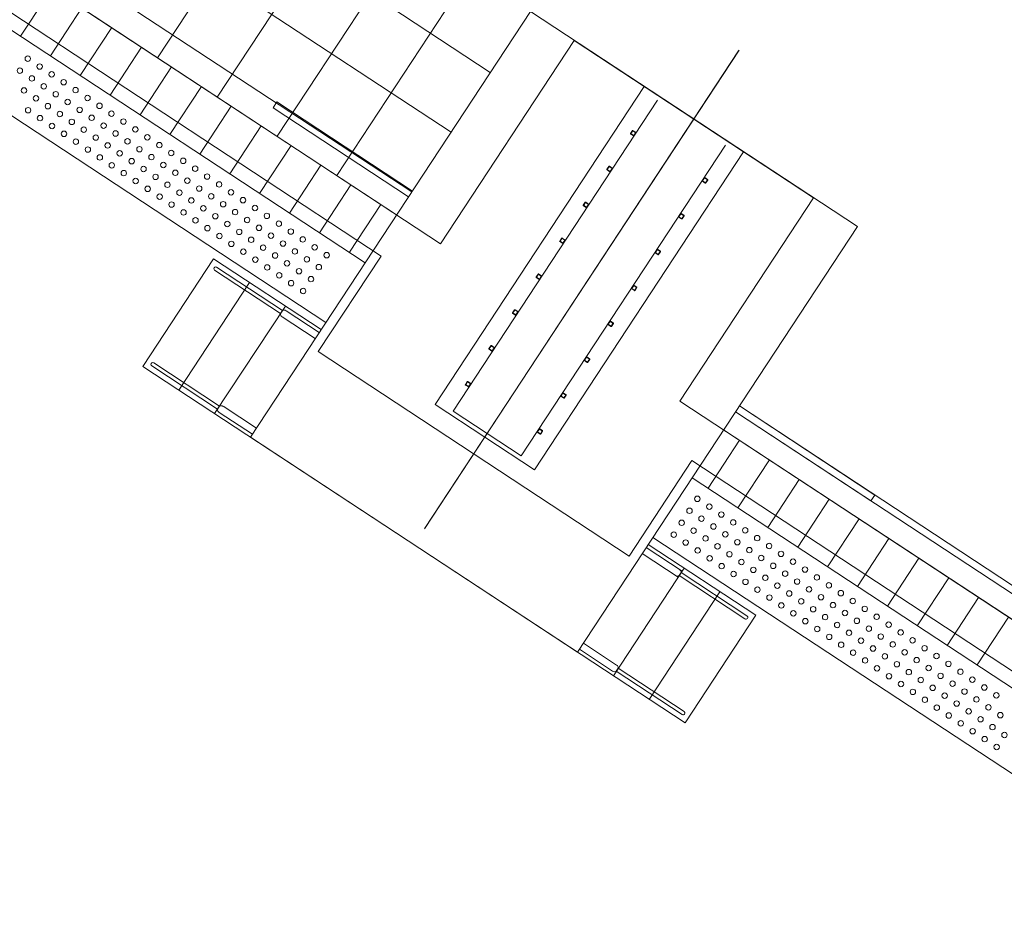
# Model space of a CAD drawing. Extents: x 497244 to 498566, y 2000648 to 2001705.
# Drawn here: x 497721 to 497728, y 2000690 to 2000696 of the extents above; entities that cross this region are included whole.
import ezdxf

# ---------------------------------------------------------------- set-up
doc = ezdxf.new("R2010")
doc.units = 0
doc.header["$MEASUREMENT"] = 0
doc.layers.add('Level 63', color=7, linetype='Continuous')

msp = doc.modelspace()

# ---------------------------------------------------------------- linework, layer by layer
at = {"layer": 'Level 63', "color": 252, "linetype": 'Continuous', "lineweight": 0}
for p, q in [((497724.5893, 2000699.2766), (497722.2865, 2000695.774)), ((497724.6123, 2000695.6711), (497719.3775, 2000699.1129)), ((497725.0071, 2000699.0019), (497722.7043, 2000695.4993)), ((497724.3377, 2000695.2533), (497719.1028, 2000698.6951)), ((497725.4249, 2000698.7272), (497723.122, 2000695.2246)), ((497725.8427, 2000698.4525), (497723.5398, 2000694.95)), ((497724.063, 2000694.8355), (497718.8281, 2000698.2773)), ((497718.7227, 2000698.1171), (497723.9576, 2000694.6753)), ((497723.8492, 2000694.3875), (497718.5015, 2000697.9035)), ((497719.1427, 2000697.3623), (497723.7379, 2000694.341)), ((497718.8612, 2000696.949), (497723.4632, 2000693.9233)), ((497721.5491, 2000696.2589), (497721.3293, 2000695.9246)), ((497721.758, 2000696.1215), (497721.5382, 2000695.7873)), ((497724.892, 2000696.0964), (497722.9362, 2000693.1217)), ((497727.1773, 2000694.5938), (497724.892, 2000696.0964)), ((497721.9669, 2000695.9842), (497721.7471, 2000695.6499)), ((497722.1758, 2000695.8468), (497721.956, 2000695.5126)), ((497724.1517, 2000692.4813), (497726.3478, 2000695.8215)), ((497724.1544, 2000692.4855), (497726.3506, 2000695.8257)), ((497724.1544, 2000692.4855), (497726.3506, 2000695.8257)), ((497722.3846, 2000695.7095), (497722.1649, 2000695.3752)), ((497722.5935, 2000695.5721), (497722.3738, 2000695.2379)), ((497725.6879, 2000695.5731), (497724.2265, 2000693.3505)), ((497724.2265, 2000693.3505), (497725.6879, 2000695.5731)), ((497725.6879, 2000695.5731), (497726.3814, 2000695.1171)), ((497723.0937, 2000695.4228), (497723.1212, 2000695.4646)), ((497723.1212, 2000695.4646), (497724.0675, 2000694.8424)), ((497725.78, 2000695.4766), (497724.3516, 2000693.3041)), ((497722.8024, 2000695.4348), (497722.5827, 2000695.1006)), ((497723.0937, 2000695.4228), (497724.04, 2000694.8006)), ((497723.0113, 2000695.2974), (497722.7916, 2000694.9632)), ((497725.6075, 2000695.2633), (497725.5943, 2000695.2433)), ((497725.6275, 2000695.2502), (497725.6075, 2000695.2633)), ((497725.5943, 2000695.2433), (497725.6143, 2000695.2301)), ((497725.6143, 2000695.2301), (497725.6275, 2000695.2502)), ((497723.2202, 2000695.1601), (497723.0005, 2000694.8259)), ((497726.2563, 2000695.1635), (497724.8279, 2000692.991)), ((497726.3814, 2000695.1171), (497724.92, 2000692.8945)), ((497726.3814, 2000695.1171), (497724.92, 2000692.8945)), ((497723.4291, 2000695.0228), (497723.2094, 2000694.6885)), ((497725.4426, 2000695.0127), (497725.4295, 2000694.9926)), ((497725.4295, 2000694.9926), (497725.4495, 2000694.9794)), ((497725.4627, 2000694.9995), (497725.4426, 2000695.0127)), ((497725.4495, 2000694.9794), (497725.4627, 2000694.9995)), ((497726.0956, 2000694.9137), (497726.1088, 2000694.9337)), ((497726.1157, 2000694.9005), (497726.0956, 2000694.9137)), ((497726.1088, 2000694.9337), (497726.1289, 2000694.9205)), ((497726.1289, 2000694.9205), (497726.1157, 2000694.9005)), ((497723.638, 2000694.8854), (497723.4183, 2000694.5512)), ((497723.8469, 2000694.7481), (497723.6272, 2000694.4138)), ((497725.2778, 2000694.762), (497725.2647, 2000694.7419)), ((497725.2647, 2000694.7419), (497725.2847, 2000694.7288)), ((497725.2979, 2000694.7488), (497725.2778, 2000694.762)), ((497725.2847, 2000694.7288), (497725.2979, 2000694.7488)), ((497725.9308, 2000694.663), (497725.944, 2000694.683)), ((497725.9509, 2000694.6498), (497725.9308, 2000694.663)), ((497725.944, 2000694.683), (497725.964, 2000694.6699)), ((497725.964, 2000694.6699), (497725.9509, 2000694.6498)), ((497727.1773, 2000694.5938), (497725.2215, 2000691.6192)), ((497725.113, 2000694.5113), (497725.0998, 2000694.4913)), ((497725.1331, 2000694.4981), (497725.113, 2000694.5113)), ((497725.1199, 2000694.4781), (497725.1331, 2000694.4981)), ((497725.0998, 2000694.4913), (497725.1199, 2000694.4781)), ((497725.766, 2000694.4123), (497725.7792, 2000694.4324)), ((497725.7792, 2000694.4324), (497725.7992, 2000694.4192)), ((497722.1842, 2000693.6162), (497722.6786, 2000694.3682)), ((497723.4306, 2000693.8738), (497722.6786, 2000694.3682)), ((497723.4101, 2000693.7197), (497723.8492, 2000694.3875)), ((497725.786, 2000694.3991), (497725.766, 2000694.4123)), ((497725.7992, 2000694.4192), (497725.786, 2000694.3991)), ((497723.1595, 2000694.0074), (497722.6999, 2000694.3096)), ((497723.1455, 2000693.9862), (497722.6859, 2000694.2883)), ((497724.9482, 2000694.2606), (497724.935, 2000694.2406)), ((497724.935, 2000694.2406), (497724.9551, 2000694.2274)), ((497724.9683, 2000694.2475), (497724.9482, 2000694.2606)), ((497724.9551, 2000694.2274), (497724.9683, 2000694.2475)), ((497722.4348, 2000693.4514), (497722.9293, 2000694.2034)), ((497725.6012, 2000694.1616), (497725.6144, 2000694.1817)), ((497725.6212, 2000694.1485), (497725.6012, 2000694.1616)), ((497725.6144, 2000694.1817), (497725.6344, 2000694.1685)), ((497725.6344, 2000694.1685), (497725.6212, 2000694.1485)), ((497722.6855, 2000693.2866), (497723.18, 2000694.0386)), ((497723.1455, 2000693.9862), (497723.1595, 2000694.0074)), ((497723.3892, 2000693.8108), (497723.1569, 2000693.9635)), ((497723.4171, 2000693.8532), (497723.1848, 2000694.0059)), ((497724.7834, 2000694.01), (497724.7702, 2000693.9899)), ((497724.7702, 2000693.9899), (497724.7903, 2000693.9767)), ((497724.8035, 2000693.9968), (497724.7834, 2000694.01)), ((497724.7903, 2000693.9767), (497724.8035, 2000693.9968)), ((497725.4364, 2000693.911), (497725.4496, 2000693.931)), ((497725.4564, 2000693.8978), (497725.4364, 2000693.911)), ((497725.4496, 2000693.931), (497725.4696, 2000693.9178)), ((497725.4696, 2000693.9178), (497725.4564, 2000693.8978)), ((497724.6186, 2000693.7593), (497724.6054, 2000693.7393)), ((497724.6054, 2000693.7393), (497724.6255, 2000693.7261)), ((497724.6386, 2000693.7461), (497724.6186, 2000693.7593)), ((497724.6255, 2000693.7261), (497724.6386, 2000693.7461)), ((497725.5826, 2000692.2913), (497723.4101, 2000693.7197)), ((497725.2716, 2000693.6603), (497725.2847, 2000693.6804)), ((497725.2847, 2000693.6804), (497725.3048, 2000693.6672)), ((497725.9735, 2000691.1248), (497722.1842, 2000693.6162)), ((497722.706, 2000693.3177), (497722.2464, 2000693.6199)), ((497722.72, 2000693.3389), (497722.2604, 2000693.6411)), ((497725.2916, 2000693.6471), (497725.2716, 2000693.6603)), ((497725.3048, 2000693.6672), (497725.2916, 2000693.6471)), ((497724.4538, 2000693.5086), (497724.4406, 2000693.4886)), ((497724.4406, 2000693.4886), (497724.4606, 2000693.4754)), ((497724.4738, 2000693.4954), (497724.4538, 2000693.5086)), ((497724.4606, 2000693.4754), (497724.4738, 2000693.4954)), ((497725.1067, 2000693.4096), (497725.1199, 2000693.4297)), ((497725.1268, 2000693.3964), (497725.1067, 2000693.4096)), ((497725.1199, 2000693.4297), (497725.14, 2000693.4165)), ((497725.14, 2000693.4165), (497725.1268, 2000693.3964)), ((497722.72, 2000693.3389), (497722.706, 2000693.3177)), ((497722.9776, 2000693.1847), (497722.7453, 2000693.3375)), ((497724.92, 2000692.8945), (497724.2265, 2000693.3505)), ((497724.92, 2000692.8945), (497724.2265, 2000693.3505)), ((497726.3528, 2000693.3398), (497731.5877, 2000689.898)), ((497726.3528, 2000693.3398), (497727.2991, 2000692.7177)), ((497722.9497, 2000693.1423), (497722.7174, 2000693.295)), ((497724.8279, 2000692.991), (497724.3516, 2000693.3041)), ((497726.3253, 2000693.2981), (497731.5602, 2000689.8562)), ((497726.3253, 2000693.2981), (497727.2716, 2000692.6759)), ((497725.2215, 2000691.6192), (497722.9362, 2000693.1217)), ((497724.9419, 2000693.159), (497724.9551, 2000693.179)), ((497724.962, 2000693.1458), (497724.9419, 2000693.159)), ((497724.9551, 2000693.179), (497724.9752, 2000693.1658)), ((497724.9752, 2000693.1658), (497724.962, 2000693.1458)), ((497726.2429, 2000693.1727), (497731.4778, 2000689.7309)), ((497726.3536, 2000693.0999), (497726.1339, 2000692.7657)), ((497726.0217, 2000692.9591), (497725.5826, 2000692.2913)), ((497731.3694, 2000689.4431), (497726.0217, 2000692.9591)), ((497726.5625, 2000692.9626), (497726.3428, 2000692.6284)), ((497726.0232, 2000692.8385), (497730.6735, 2000689.781)), ((497726.7714, 2000692.8252), (497726.5517, 2000692.491)), ((497727.2716, 2000692.6759), (497727.2991, 2000692.7177)), ((497726.9803, 2000692.6879), (497726.7606, 2000692.3537)), ((497727.1892, 2000692.5506), (497726.9694, 2000692.2163)), ((497725.7159, 2000692.3712), (497726.4679, 2000691.8768)), ((497725.7485, 2000692.4207), (497730.3921, 2000689.3676)), ((497727.3981, 2000692.4132), (497727.1783, 2000692.079)), ((497725.9252, 2000692.1434), (497725.6745, 2000692.3082)), ((497725.9531, 2000692.1858), (497725.7024, 2000692.3507)), ((497727.607, 2000692.2759), (497727.3872, 2000691.9416)), ((497725.4722, 2000691.4544), (497725.9666, 2000692.2064)), ((497725.9322, 2000692.154), (497725.9461, 2000692.1752)), ((497725.9461, 2000692.1752), (497726.4057, 2000691.8731)), ((497725.9322, 2000692.154), (497726.3917, 2000691.8519)), ((497727.8159, 2000692.1385), (497727.5961, 2000691.8043)), ((497725.7228, 2000691.2896), (497726.2173, 2000692.0416)), ((497728.0248, 2000692.0012), (497727.805, 2000691.6669)), ((497725.9735, 2000691.1248), (497726.4679, 2000691.8768)), ((497728.2337, 2000691.8638), (497728.0139, 2000691.5296)), ((497725.4952, 2000691.5295), (497725.2629, 2000691.6822)), ((497725.4673, 2000691.487), (497725.235, 2000691.6397)), ((497725.5066, 2000691.5068), (497725.4927, 2000691.4855)), ((497725.4927, 2000691.4855), (497725.9522, 2000691.1834)), ((497725.5066, 2000691.5068), (497725.9662, 2000691.2046))]:
    msp.add_line(p, q, dxfattribs=at)
at = {"layer": 'Level 63', "color": 252, "linetype": 'Continuous', "lineweight": 0, "flags": 128}
for points in [[(497710.3036, 2000705.7287), (497711.8299, 2000704.6845), (497710.8955, 2000703.2634), (497716.7445, 2000699.4178), (497717.6789, 2000700.8389), (497719.35, 2000699.7401), (497718.4157, 2000698.319), (497724.2647, 2000694.4734), (497725.199, 2000695.8945), (497726.8702, 2000694.7957), (497725.9358, 2000693.3746), (497731.7849, 2000689.529), (497732.7192, 2000690.9501), (497734.2688, 2000689.9289), (497735.6498, 2000692.0603)], [(497725.605, 2000695.265), (497725.5918, 2000695.2449)], [(497725.6292, 2000695.2527), (497725.6091, 2000695.2658)], [(497725.5926, 2000695.2408), (497725.6127, 2000695.2276)], [(497725.6168, 2000695.2285), (497725.63, 2000695.2485)], [(497725.4401, 2000695.0143), (497725.427, 2000694.9943)], [(497725.4278, 2000694.9901), (497725.4479, 2000694.9769)], [(497725.4644, 2000695.002), (497725.4443, 2000695.0152)], [(497725.452, 2000694.9778), (497725.4652, 2000694.9978)], [(497726.0931, 2000694.9153), (497726.1063, 2000694.9354)], [(497726.114, 2000694.898), (497726.094, 2000694.9112)], [(497726.1105, 2000694.9362), (497726.1305, 2000694.923)], [(497726.1314, 2000694.9189), (497726.1182, 2000694.8988)], [(497725.2753, 2000694.7636), (497725.2621, 2000694.7436)], [(497725.263, 2000694.7394), (497725.2831, 2000694.7262)], [(497725.2995, 2000694.7513), (497725.2795, 2000694.7645)], [(497725.2872, 2000694.7271), (497725.3004, 2000694.7472)], [(497725.9283, 2000694.6646), (497725.9415, 2000694.6847)], [(497725.9492, 2000694.6473), (497725.9292, 2000694.6605)], [(497725.9456, 2000694.6855), (497725.9657, 2000694.6724)], [(497725.9666, 2000694.6682), (497725.9534, 2000694.6482)], [(497725.1105, 2000694.513), (497725.0973, 2000694.4929)], [(497725.1347, 2000694.5006), (497725.1147, 2000694.5138)], [(497725.1224, 2000694.4764), (497725.1356, 2000694.4965)], [(497725.0982, 2000694.4888), (497725.1182, 2000694.4756)], [(497725.7635, 2000694.414), (497725.7767, 2000694.434)], [(497725.7808, 2000694.4349), (497725.8009, 2000694.4217)], [(497725.7844, 2000694.3966), (497725.7643, 2000694.4098)], [(497725.8017, 2000694.4175), (497725.7886, 2000694.3975)], [(497724.9457, 2000694.2623), (497724.9325, 2000694.2422)], [(497724.9334, 2000694.2381), (497724.9534, 2000694.2249)], [(497724.9699, 2000694.25), (497724.9499, 2000694.2632)], [(497724.9576, 2000694.2258), (497724.9708, 2000694.2458)], [(497725.5987, 2000694.1633), (497725.6119, 2000694.1833)], [(497725.6196, 2000694.146), (497725.5995, 2000694.1591)], [(497725.616, 2000694.1842), (497725.6361, 2000694.171)], [(497725.6369, 2000694.1669), (497725.6237, 2000694.1468)], [(497724.7809, 2000694.0116), (497724.7677, 2000693.9916)], [(497724.7686, 2000693.9874), (497724.7886, 2000693.9742)], [(497724.8051, 2000693.9993), (497724.785, 2000694.0125)], [(497724.7928, 2000693.9751), (497724.806, 2000693.9951)], [(497725.4339, 2000693.9126), (497725.447, 2000693.9327)], [(497725.4548, 2000693.8953), (497725.4347, 2000693.9085)], [(497725.4512, 2000693.9335), (497725.4713, 2000693.9203)], [(497725.4721, 2000693.9162), (497725.4589, 2000693.8961)], [(497724.6161, 2000693.761), (497724.6029, 2000693.7409)], [(497724.6403, 2000693.7486), (497724.6202, 2000693.7618)], [(497724.628, 2000693.7244), (497724.6411, 2000693.7445)], [(497724.6038, 2000693.7367), (497724.6238, 2000693.7236)], [(497725.269, 2000693.6619), (497725.2822, 2000693.682)], [(497725.2864, 2000693.6829), (497725.3064, 2000693.6697)], [(497725.29, 2000693.6446), (497725.2699, 2000693.6578)], [(497725.3073, 2000693.6655), (497725.2941, 2000693.6455)], [(497724.4513, 2000693.5103), (497724.4381, 2000693.4902)], [(497724.4389, 2000693.4861), (497724.459, 2000693.4729)], [(497724.4755, 2000693.498), (497724.4554, 2000693.5111)], [(497724.4631, 2000693.4737), (497724.4763, 2000693.4938)], [(497725.1042, 2000693.4113), (497725.1174, 2000693.4313)], [(497725.1251, 2000693.3939), (497725.1051, 2000693.4071)], [(497725.1216, 2000693.4322), (497725.1416, 2000693.419)], [(497725.1425, 2000693.4148), (497725.1293, 2000693.3948)], [(497724.9394, 2000693.1606), (497724.9526, 2000693.1807)], [(497724.9603, 2000693.1433), (497724.9403, 2000693.1564)], [(497724.9568, 2000693.1815), (497724.9768, 2000693.1683)], [(497724.9777, 2000693.1642), (497724.9645, 2000693.1441)]]:
    msp.add_lwpolyline(points, dxfattribs=at)
at = {"layer": 'Level 63', "color": 252, "linetype": 'Continuous', "lineweight": 0}
for centre in [(497721.3799, 2000695.7674), (497721.325, 2000695.6839), (497721.4635, 2000695.7125), (497721.5471, 2000695.6575), (497721.4086, 2000695.6289), (497721.6306, 2000695.6026), (497721.3536, 2000695.5454), (497721.4921, 2000695.574), (497721.5757, 2000695.519), (497721.7142, 2000695.5477), (497721.4372, 2000695.4904), (497721.6592, 2000695.4641), (497721.7977, 2000695.4927), (497721.3822, 2000695.4069), (497721.5207, 2000695.4355), (497721.6043, 2000695.3805), (497721.7428, 2000695.4092), (497721.8813, 2000695.4378), (497721.9648, 2000695.3828), (497721.4658, 2000695.3519), (497721.6879, 2000695.3256), (497721.8264, 2000695.3542), (497722.0484, 2000695.3279), (497721.5494, 2000695.297), (497721.6329, 2000695.2421), (497721.7714, 2000695.2707), (497721.9099, 2000695.2993), (497721.9935, 2000695.2444), (497722.132, 2000695.273), (497721.7165, 2000695.1871), (497721.855, 2000695.2157), (497722.077, 2000695.1894), (497722.2155, 2000695.218), (497721.8, 2000695.1322), (497721.9385, 2000695.1608), (497722.0221, 2000695.1059), (497722.1606, 2000695.1345), (497722.2991, 2000695.1631), (497722.3826, 2000695.1082), (497721.8836, 2000695.0772), (497722.1056, 2000695.0509), (497722.2441, 2000695.0795), (497722.4662, 2000695.0532), (497721.9672, 2000695.0223), (497722.0507, 2000694.9674), (497722.1892, 2000694.996), (497722.3277, 2000695.0246), (497722.4113, 2000694.9697), (497722.5498, 2000694.9983), (497722.1343, 2000694.9124), (497722.2728, 2000694.941), (497722.4948, 2000694.9147), (497722.6333, 2000694.9433), (497722.2178, 2000694.8575), (497722.3563, 2000694.8861), (497722.4399, 2000694.8312), (497722.5784, 2000694.8598), (497722.7169, 2000694.8884), (497722.8004, 2000694.8335), (497722.3014, 2000694.8025), (497722.5234, 2000694.7762), (497722.6619, 2000694.8049), (497722.884, 2000694.7785), (497722.3849, 2000694.7476), (497722.4685, 2000694.6927), (497722.607, 2000694.7213), (497722.7455, 2000694.7499), (497722.829, 2000694.695), (497722.9675, 2000694.7236), (497722.5521, 2000694.6377), (497722.6905, 2000694.6664), (497722.9126, 2000694.64), (497723.0511, 2000694.6687), (497723.1347, 2000694.6137), (497722.6356, 2000694.5828), (497722.7741, 2000694.6114), (497722.8577, 2000694.5565), (497722.9962, 2000694.5851), (497723.2182, 2000694.5588), (497722.7192, 2000694.5279), (497722.9412, 2000694.5015), (497723.0797, 2000694.5302), (497723.3018, 2000694.5038), (497722.8027, 2000694.4729), (497722.8863, 2000694.418), (497723.0248, 2000694.4466), (497723.1633, 2000694.4752), (497723.2468, 2000694.4203), (497723.3853, 2000694.4489), (497722.9698, 2000694.363), (497723.1083, 2000694.3917), (497723.3304, 2000694.3653), (497723.4689, 2000694.394), (497723.0534, 2000694.3081), (497723.1919, 2000694.3367), (497723.2754, 2000694.2818), (497723.4139, 2000694.3104), (497723.137, 2000694.2532), (497723.359, 2000694.2269), (497723.2205, 2000694.1982), (497723.3041, 2000694.1433), (497726.0592, 2000692.6909), (497726.1427, 2000692.636), (497726.0042, 2000692.6073), (497726.0878, 2000692.5524), (497726.2263, 2000692.581), (497725.9493, 2000692.5238), (497726.1713, 2000692.4975), (497726.3098, 2000692.5261), (497725.8944, 2000692.4402), (497726.0328, 2000692.4688), (497726.1164, 2000692.4139), (497726.2549, 2000692.4425), (497726.3934, 2000692.4711), (497726.477, 2000692.4162), (497725.9779, 2000692.3853), (497726.2, 2000692.359), (497726.3385, 2000692.3876), (497726.5605, 2000692.3613), (497726.0615, 2000692.3304), (497726.145, 2000692.2754), (497726.2835, 2000692.304), (497726.422, 2000692.3327), (497726.5056, 2000692.2777), (497726.6441, 2000692.3063), (497726.2286, 2000692.2205), (497726.3671, 2000692.2491), (497726.5891, 2000692.2228), (497726.7276, 2000692.2514), (497726.3121, 2000692.1655), (497726.4506, 2000692.1942), (497726.5342, 2000692.1392), (497726.6727, 2000692.1678), (497726.8112, 2000692.1965), (497726.8947, 2000692.1415), (497726.3957, 2000692.1106), (497726.6177, 2000692.0843), (497726.7562, 2000692.1129), (497726.9783, 2000692.0866), (497726.4793, 2000692.0557), (497726.5628, 2000692.0007), (497726.7013, 2000692.0293), (497726.8398, 2000692.058), (497726.9234, 2000692.003), (497727.0619, 2000692.0316), (497726.6464, 2000691.9458), (497726.7849, 2000691.9744), (497727.0069, 2000691.9481), (497727.1454, 2000691.9767), (497726.7299, 2000691.8908), (497726.8684, 2000691.9195), (497726.952, 2000691.8645), (497727.0905, 2000691.8932), (497727.229, 2000691.9218), (497727.3125, 2000691.8668), (497726.8135, 2000691.8359), (497727.0355, 2000691.8096), (497727.174, 2000691.8382), (497727.3961, 2000691.8119), (497726.897, 2000691.781), (497726.9806, 2000691.726), (497727.1191, 2000691.7547), (497727.2576, 2000691.7833), (497727.3411, 2000691.7283), (497727.4796, 2000691.757), (497727.0642, 2000691.6711), (497727.2026, 2000691.6997), (497727.4247, 2000691.6734), (497727.5632, 2000691.702), (497727.1477, 2000691.6162), (497727.2862, 2000691.6448), (497727.3698, 2000691.5898), (497727.5083, 2000691.6185), (497727.6468, 2000691.6471), (497727.7303, 2000691.5921), (497727.2313, 2000691.5612), (497727.4533, 2000691.5349), (497727.5918, 2000691.5635), (497727.8139, 2000691.5372), (497727.3148, 2000691.5063), (497727.3984, 2000691.4513), (497727.5369, 2000691.48), (497727.6754, 2000691.5086), (497727.7589, 2000691.4536), (497727.8974, 2000691.4823), (497727.4819, 2000691.3964), (497727.6204, 2000691.425), (497727.8425, 2000691.3987), (497727.981, 2000691.4273), (497727.5655, 2000691.3415), (497727.704, 2000691.3701), (497727.7876, 2000691.3152), (497727.926, 2000691.3438), (497728.0645, 2000691.3724), (497728.1481, 2000691.3175), (497727.6491, 2000691.2865), (497727.8711, 2000691.2602), (497728.0096, 2000691.2888), (497727.7326, 2000691.2316), (497727.8162, 2000691.1767), (497727.9547, 2000691.2053), (497728.0932, 2000691.2339), (497728.1767, 2000691.179), (497727.8997, 2000691.1217), (497728.0382, 2000691.1503), (497727.9833, 2000691.0668), (497728.1218, 2000691.0954), (497728.2053, 2000691.0405), (497728.0668, 2000691.0118), (497728.1504, 2000690.9569)]:
    msp.add_circle(centre, 0.0191, dxfattribs=at)
for centre, radius, start, end in [((497725.6075, 2000695.2633), 0.003, 56.67571, 146.67571), ((497725.6275, 2000695.2502), 0.003, 326.67571, 56.67571), ((497725.5943, 2000695.2433), 0.003, 146.67571, 236.67571), ((497725.6143, 2000695.2301), 0.003, 236.67571, 326.67571), ((497725.4295, 2000694.9926), 0.003, 146.67571, 236.67571), ((497725.4426, 2000695.0127), 0.003, 56.67571, 146.67571), ((497725.4495, 2000694.9794), 0.003, 236.67571, 326.67571), ((497725.4627, 2000694.9995), 0.003, 326.67571, 56.67571), ((497725.2647, 2000694.7419), 0.003, 146.6757, 236.6757), ((497725.2778, 2000694.762), 0.003, 56.67571, 146.67571), ((497725.2847, 2000694.7288), 0.003, 236.67571, 326.67571), ((497725.2979, 2000694.7488), 0.003, 326.67571, 56.67571), ((497725.113, 2000694.5113), 0.003, 56.67571, 146.67571), ((497725.1331, 2000694.4981), 0.003, 326.67571, 56.67571), ((497725.0998, 2000694.4913), 0.003, 146.6757, 236.6757), ((497725.1199, 2000694.4781), 0.003, 236.67571, 326.67571), ((497722.6929, 2000694.2989), 0.0127, 56.67571, 236.67571), ((497724.935, 2000694.2406), 0.003, 146.67571, 236.67571), ((497724.9482, 2000694.2606), 0.003, 56.67571, 146.67571), ((497724.9551, 2000694.2274), 0.003, 236.67571, 326.67571), ((497724.9683, 2000694.2475), 0.003, 326.67571, 56.67571), ((497723.1709, 2000693.9847), 0.0254, 176.67571, 236.67571), ((497723.1709, 2000693.9847), 0.0254, 56.67571, 116.67571), ((497724.7702, 2000693.9899), 0.003, 146.67571, 236.67571), ((497724.7834, 2000694.01), 0.003, 56.67571, 146.67571), ((497724.7903, 2000693.9767), 0.003, 236.67571, 326.67571), ((497724.8035, 2000693.9968), 0.003, 326.67571, 56.67571), ((497724.6054, 2000693.7393), 0.003, 146.67571, 236.67571), ((497724.6186, 2000693.7593), 0.003, 56.67571, 146.67571), ((497724.6386, 2000693.7461), 0.003, 326.67571, 56.67571), ((497724.6255, 2000693.7261), 0.003, 236.67571, 326.67571), ((497722.2534, 2000693.6305), 0.0127, 56.67571, 236.67571), ((497724.4406, 2000693.4886), 0.003, 146.67571, 236.67571), ((497724.4538, 2000693.5086), 0.003, 56.67571, 146.67571), ((497724.4606, 2000693.4754), 0.003, 236.67571, 326.67571), ((497724.4738, 2000693.4954), 0.003, 326.67571, 56.67571), ((497722.7314, 2000693.3162), 0.0254, 56.67571, 116.67571), ((497722.7314, 2000693.3162), 0.0254, 176.67571, 236.67571), ((497725.9208, 2000692.1767), 0.0254, 236.67571, 296.67571), ((497725.9208, 2000692.1767), 0.0254, 356.67571, 56.67571), ((497726.3987, 2000691.8625), 0.0127, 236.67571, 56.67571), ((497725.4812, 2000691.5082), 0.0254, 236.67571, 296.67571), ((497725.4812, 2000691.5082), 0.0254, 356.67571, 56.67571), ((497725.9592, 2000691.194), 0.0127, 236.67571, 56.67571)]:
    msp.add_arc(centre, radius, start, end, dxfattribs=at)
at = {"layer": 'Level 63', "color": 252, "linetype": 'Continuous', "lineweight": 0, "extrusion": (0, 0, -1)}
for centre, start, end in [((-497726.0956, 2000694.9137), 303.32429, 33.32429), ((-497726.1088, 2000694.9337), 33.32429, 123.32429), ((-497726.1289, 2000694.9205), 123.32429, 213.32429), ((-497726.1157, 2000694.9005), 213.32429, 303.32429), ((-497725.9308, 2000694.663), 303.32429, 33.32429), ((-497725.944, 2000694.683), 33.32429, 123.32429), ((-497725.9509, 2000694.6498), 213.32429, 303.32429), ((-497725.964, 2000694.6699), 123.32429, 213.32429), ((-497725.7792, 2000694.4324), 33.32429, 123.32429), ((-497725.766, 2000694.4123), 303.32429, 33.32429), ((-497725.786, 2000694.3991), 213.32429, 303.32429), ((-497725.7992, 2000694.4192), 123.32429, 213.32429), ((-497725.6012, 2000694.1616), 303.32429, 33.32429), ((-497725.6144, 2000694.1817), 33.32429, 123.32429), ((-497725.6344, 2000694.1685), 123.32429, 213.32429), ((-497725.6212, 2000694.1485), 213.32429, 303.32429), ((-497725.4364, 2000693.911), 303.32429, 33.32429), ((-497725.4496, 2000693.931), 33.32429, 123.32429), ((-497725.4564, 2000693.8978), 213.3243, 303.3243), ((-497725.4696, 2000693.9178), 123.32429, 213.32429), ((-497725.2847, 2000693.6804), 33.32429, 123.32429), ((-497725.3048, 2000693.6672), 123.32429, 213.32429), ((-497725.2716, 2000693.6603), 303.32429, 33.32429), ((-497725.2916, 2000693.6471), 213.32429, 303.32429), ((-497725.1067, 2000693.4096), 303.32429, 33.32429), ((-497725.1199, 2000693.4297), 33.32429, 123.32429), ((-497725.1268, 2000693.3964), 213.32429, 303.32429), ((-497725.14, 2000693.4165), 123.32429, 213.32429), ((-497724.9419, 2000693.159), 303.32429, 33.32429), ((-497724.9551, 2000693.179), 33.32429, 123.32429), ((-497724.962, 2000693.1458), 213.32429, 303.32429), ((-497724.9752, 2000693.1658), 123.32429, 213.32429)]:
    msp.add_arc(centre, 0.003, start, end, dxfattribs=at)

doc.saveas('drawing.dxf')
